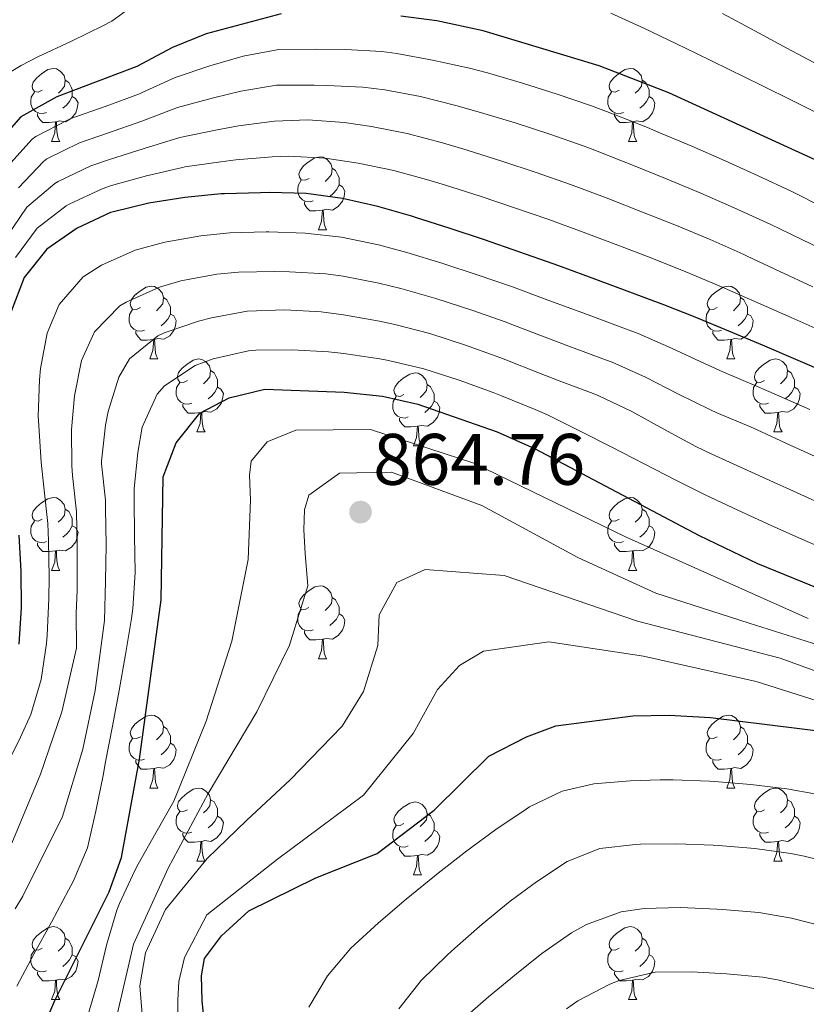
# Model space of a CAD drawing. Units: metres. Extents: x 636513 to 641028, y 4766416 to 4769475.
# Drawn here: x 639028 to 639136, y 4767834 to 4767970 of the extents above; entities that cross this region are included whole.
import ezdxf

# ---------------------------------------------------------------- set-up
doc = ezdxf.new("R2010")
doc.units = ezdxf.units.M
doc.header["$MEASUREMENT"] = 0
for name, color, linetype, lineweight in [('Nivel 36', 7, 'Continuous', 0), ('Nivel 4', 7, 'Continuous', 0), ('Nivel 41', 7, 'Continuous', 0), ('Nivel 5', 7, 'Continuous', 0), ('Nivel 61', 7, 'Continuous', 0), ('Nivel 63', 7, 'Continuous', 0), ('Nivel 7', 7, 'Continuous', 0)]:
    doc.layers.add(name, color=color, linetype=linetype, lineweight=lineweight)
doc.styles.add('Style-arial', font='arial.shx', dxfattribs={"bigfont": 'arialbig.shx'})

# ---------------------------------------------------------------- blocks, each defined once
blk = doc.blocks.new('5PATER')
at = {"layer": 'Nivel 7', "linetype": 'Continuous', "lineweight": 0}
h = blk.add_hatch(color=250, dxfattribs=at)
edge = h.paths.add_edge_path()
edge.add_ellipse((0, 0), major_axis=(-11, -11.1), ratio=0.999422, start_angle=0, end_angle=360)

msp = doc.modelspace()

# ---------------------------------------------------------------- linework, layer by layer
at = {"layer": 'Nivel 36', "color": 92, "linetype": 'Continuous', "lineweight": 0}
for p, q in [((639032.71, 4767952.89, 0.01), (639033.84, 4767952.89, 0.01)), ((639112.04, 4767952.89, 0.01), (639113.17, 4767952.89, 0.01)), ((639069.41, 4767940.75, 0.01), (639070.53, 4767940.75, 0.01)), ((639046.22, 4767922.98, 0.01), (639047.34, 4767922.98, 0.01)), ((639125.54, 4767922.98, 0.01), (639126.67, 4767922.98, 0.01)), ((639052.69, 4767912.94, 0.01), (639053.82, 4767912.94, 0.01)), ((639132.02, 4767912.94, 0.01), (639133.14, 4767912.94, 0.01)), ((639082.46, 4767911.04, 0.01), (639083.59, 4767911.04, 0.01)), ((639032.71, 4767893.9, 0.01), (639033.84, 4767893.9, 0.01)), ((639112.04, 4767893.89, 0.01), (639113.17, 4767893.89, 0.01)), ((639069.4, 4767881.76, 0.01), (639070.53, 4767881.76, 0.01)), ((639046.22, 4767863.99, 0.01), (639047.34, 4767863.99, 0.01)), ((639125.54, 4767863.98, 0.01), (639126.67, 4767863.98, 0.01)), ((639052.69, 4767853.95, 0.01), (639053.82, 4767853.95, 0.01)), ((639132.02, 4767853.95, 0.01), (639133.14, 4767853.95, 0.01)), ((639082.46, 4767852.04, 0.01), (639083.59, 4767852.04, 0.01)), ((639032.71, 4767834.9, 0.01), (639033.84, 4767834.9, 0.01)), ((639112.04, 4767834.9, 0.01), (639113.16, 4767834.9, 0.01))]:
    msp.add_line(p, q, dxfattribs=at)
at = {"layer": 'Nivel 36', "color": 92, "linetype": 'Continuous', "lineweight": 0, "elevation": 0.01, "flags": 128}
for points in [[(639031.41, 4767959.95), (639030.89, 4767959.68), (639030.35, 4767959.74), (639030.09, 4767960.11), (639030.03, 4767960.53), (639030.19, 4767961.05), (639030.67, 4767961.65), (639031.31, 4767962.18), (639032.21, 4767962.76), (639032.95, 4767962.92), (639033.38, 4767962.87), (639033.91, 4767962.55), (639034.44, 4767961.97), (639034.6, 4767961.33), (639034.49, 4767960.48), (639034.07, 4767959.95), (639033.65, 4767959.52)], [(639110.74, 4767959.95), (639110.21, 4767959.68), (639109.68, 4767959.74), (639109.42, 4767960.11), (639109.36, 4767960.53), (639109.52, 4767961.05), (639110, 4767961.65), (639110.64, 4767962.18), (639111.54, 4767962.76), (639112.28, 4767962.92), (639112.71, 4767962.87), (639113.23, 4767962.55), (639113.77, 4767961.97), (639113.93, 4767961.33), (639113.81, 4767960.48), (639113.39, 4767959.95), (639112.97, 4767959.52)], [(639034.6, 4767961.33), (639035.07, 4767961.01), (639035.39, 4767960.37), (639035.55, 4767960.05), (639035.55, 4767959.47), (639035.55, 4767959.05), (639035.18, 4767958.36), (639034.76, 4767957.88), (639034.28, 4767957.46)], [(639113.93, 4767961.33), (639114.4, 4767961.01), (639114.71, 4767960.37), (639114.87, 4767960.05), (639114.87, 4767959.47), (639114.87, 4767959.05), (639114.51, 4767958.36), (639114.09, 4767957.88), (639113.61, 4767957.46)], [(639032, 4767956.87), (639031.57, 4767956.71), (639030.99, 4767956.77), (639030.51, 4767956.98), (639030.09, 4767957.4), (639029.87, 4767957.99), (639029.87, 4767958.41), (639029.93, 4767958.99), (639030.35, 4767959.68)], [(639035.55, 4767959.05), (639036.01, 4767958.8), (639036.35, 4767958.18), (639036.24, 4767957.46), (639036.03, 4767956.82), (639035.44, 4767956.08), (639034.65, 4767955.6), (639033.8, 4767955.7), (639033.37, 4767955.57)], [(639111.33, 4767956.87), (639110.9, 4767956.71), (639110.31, 4767956.77), (639109.84, 4767956.98), (639109.41, 4767957.4), (639109.2, 4767957.99), (639109.2, 4767958.41), (639109.25, 4767958.99), (639109.68, 4767959.68)], [(639114.87, 4767959.05), (639115.33, 4767958.8), (639115.67, 4767958.18), (639115.57, 4767957.46), (639115.35, 4767956.82), (639114.77, 4767956.08), (639113.97, 4767955.6), (639113.13, 4767955.7), (639112.69, 4767955.57)], [(639033.26, 4767955.57), (639032.37, 4767955.49), (639031.53, 4767955.49), (639031.1, 4767955.92), (639030.78, 4767956.39), (639030.78, 4767956.71)], [(639112.59, 4767955.57), (639111.69, 4767955.49), (639110.85, 4767955.49), (639110.43, 4767955.92), (639110.11, 4767956.39), (639110.11, 4767956.71)], [(639032.71, 4767952.89), (639033.15, 4767954.05), (639033.26, 4767955.57), (639033.37, 4767955.57), (639033.4, 4767954.99), (639033.44, 4767954.3), (639033.51, 4767953.69), (639033.62, 4767953.29), (639033.84, 4767952.89)], [(639112.04, 4767952.89), (639112.47, 4767954.05), (639112.59, 4767955.57), (639112.69, 4767955.57), (639112.73, 4767954.99), (639112.77, 4767954.3), (639112.83, 4767953.69), (639112.95, 4767953.29), (639113.17, 4767952.89)], [(639068.11, 4767947.81), (639067.57, 4767947.54), (639067.05, 4767947.6), (639066.78, 4767947.97), (639066.73, 4767948.39), (639066.89, 4767948.91), (639067.37, 4767949.51), (639068, 4767950.04), (639068.9, 4767950.62), (639069.65, 4767950.78), (639070.07, 4767950.73), (639070.6, 4767950.41), (639071.13, 4767949.83), (639071.29, 4767949.19), (639071.18, 4767948.34), (639070.75, 4767947.81), (639070.33, 4767947.38)], [(639071.29, 4767949.19), (639071.77, 4767948.87), (639072.08, 4767948.23), (639072.24, 4767947.91), (639072.24, 4767947.33), (639072.24, 4767946.91), (639071.87, 4767946.22), (639071.45, 4767945.74), (639070.97, 4767945.32)], [(639068.69, 4767944.73), (639068.27, 4767944.57), (639067.68, 4767944.63), (639067.21, 4767944.84), (639066.78, 4767945.26), (639066.57, 4767945.85), (639066.57, 4767946.27), (639066.62, 4767946.85), (639067.05, 4767947.54)], [(639072.24, 4767946.91), (639072.69, 4767946.66), (639073.04, 4767946.04), (639072.93, 4767945.32), (639072.72, 4767944.68), (639072.13, 4767943.94), (639071.34, 4767943.46), (639070.49, 4767943.56), (639070.06, 4767943.43)], [(639069.95, 4767943.43), (639069.06, 4767943.35), (639068.21, 4767943.35), (639067.79, 4767943.78), (639067.47, 4767944.25), (639067.47, 4767944.57)], [(639069.41, 4767940.75), (639069.84, 4767941.91), (639069.95, 4767943.43), (639070.06, 4767943.43), (639070.09, 4767942.85), (639070.13, 4767942.16), (639070.2, 4767941.55), (639070.31, 4767941.15), (639070.53, 4767940.75)], [(639044.92, 4767930.04), (639044.39, 4767929.77), (639043.86, 4767929.83), (639043.59, 4767930.2), (639043.54, 4767930.62), (639043.7, 4767931.14), (639044.18, 4767931.74), (639044.81, 4767932.27), (639045.71, 4767932.85), (639046.46, 4767933.01), (639046.88, 4767932.96), (639047.41, 4767932.64), (639047.94, 4767932.06), (639048.1, 4767931.42), (639047.99, 4767930.57), (639047.57, 4767930.04), (639047.15, 4767929.61)], [(639124.24, 4767930.04), (639123.71, 4767929.77), (639123.18, 4767929.83), (639122.92, 4767930.2), (639122.86, 4767930.62), (639123.02, 4767931.14), (639123.5, 4767931.74), (639124.14, 4767932.27), (639125.04, 4767932.85), (639125.78, 4767933.01), (639126.21, 4767932.96), (639126.74, 4767932.64), (639127.27, 4767932.06), (639127.43, 4767931.42), (639127.32, 4767930.57), (639126.89, 4767930.04), (639126.47, 4767929.61)], [(639048.1, 4767931.42), (639048.58, 4767931.1), (639048.89, 4767930.46), (639049.05, 4767930.14), (639049.05, 4767929.56), (639049.05, 4767929.14), (639048.68, 4767928.45), (639048.26, 4767927.97), (639047.78, 4767927.55)], [(639127.43, 4767931.42), (639127.9, 4767931.1), (639128.22, 4767930.46), (639128.38, 4767930.14), (639128.38, 4767929.56), (639128.38, 4767929.14), (639128.01, 4767928.45), (639127.59, 4767927.97), (639127.11, 4767927.55)], [(639045.5, 4767926.96), (639045.08, 4767926.8), (639044.49, 4767926.86), (639044.02, 4767927.07), (639043.59, 4767927.49), (639043.38, 4767928.08), (639043.38, 4767928.5), (639043.43, 4767929.08), (639043.86, 4767929.77)], [(639049.05, 4767929.14), (639049.51, 4767928.89), (639049.85, 4767928.27), (639049.74, 4767927.55), (639049.53, 4767926.91), (639048.95, 4767926.17), (639048.15, 4767925.69), (639047.3, 4767925.79), (639046.87, 4767925.66)], [(639124.83, 4767926.96), (639124.4, 4767926.8), (639123.82, 4767926.86), (639123.34, 4767927.07), (639122.92, 4767927.49), (639122.7, 4767928.08), (639122.7, 4767928.5), (639122.76, 4767929.08), (639123.18, 4767929.77)], [(639128.38, 4767929.14), (639128.83, 4767928.89), (639129.18, 4767928.27), (639129.07, 4767927.55), (639128.86, 4767926.91), (639128.27, 4767926.17), (639127.48, 4767925.69), (639126.63, 4767925.79), (639126.2, 4767925.66)], [(639046.76, 4767925.66), (639045.87, 4767925.58), (639045.03, 4767925.58), (639044.6, 4767926.01), (639044.28, 4767926.48), (639044.28, 4767926.8)], [(639126.09, 4767925.66), (639125.2, 4767925.58), (639124.35, 4767925.58), (639123.93, 4767926.01), (639123.61, 4767926.48), (639123.61, 4767926.8)], [(639046.22, 4767922.98), (639046.65, 4767924.14), (639046.76, 4767925.66), (639046.87, 4767925.66), (639046.91, 4767925.08), (639046.94, 4767924.39), (639047.01, 4767923.78), (639047.13, 4767923.38), (639047.34, 4767922.98)], [(639125.54, 4767922.98), (639125.98, 4767924.14), (639126.09, 4767925.66), (639126.2, 4767925.66), (639126.23, 4767925.08), (639126.27, 4767924.39), (639126.34, 4767923.78), (639126.45, 4767923.38), (639126.67, 4767922.98)], [(639051.39, 4767920), (639050.86, 4767919.74), (639050.33, 4767919.79), (639050.07, 4767920.16), (639050.01, 4767920.59), (639050.17, 4767921.11), (639050.65, 4767921.7), (639051.29, 4767922.23), (639052.19, 4767922.82), (639052.93, 4767922.98), (639053.36, 4767922.92), (639053.89, 4767922.61), (639054.42, 4767922.02), (639054.58, 4767921.38), (639054.47, 4767920.53), (639054.04, 4767920), (639053.62, 4767919.58)], [(639130.72, 4767920), (639130.19, 4767919.74), (639129.66, 4767919.79), (639129.39, 4767920.16), (639129.34, 4767920.59), (639129.5, 4767921.11), (639129.98, 4767921.7), (639130.61, 4767922.23), (639131.51, 4767922.82), (639132.26, 4767922.98), (639132.68, 4767922.92), (639133.21, 4767922.61), (639133.74, 4767922.02), (639133.9, 4767921.38), (639133.79, 4767920.53), (639133.37, 4767920), (639132.95, 4767919.58)], [(639054.58, 4767921.38), (639055.05, 4767921.07), (639055.37, 4767920.43), (639055.53, 4767920.11), (639055.53, 4767919.53), (639055.53, 4767919.1), (639055.16, 4767918.41), (639054.74, 4767917.93), (639054.26, 4767917.51)], [(639081.16, 4767918.1), (639080.63, 4767917.83), (639080.1, 4767917.89), (639079.84, 4767918.26), (639079.78, 4767918.68), (639079.94, 4767919.2), (639080.42, 4767919.8), (639081.06, 4767920.33), (639081.96, 4767920.91), (639082.7, 4767921.07), (639083.13, 4767921.02), (639083.66, 4767920.7), (639084.19, 4767920.12), (639084.35, 4767919.48), (639084.24, 4767918.63), (639083.81, 4767918.1), (639083.39, 4767917.67)], [(639133.9, 4767921.38), (639134.38, 4767921.07), (639134.69, 4767920.43), (639134.85, 4767920.11), (639134.85, 4767919.53), (639134.85, 4767919.1), (639134.48, 4767918.41), (639134.06, 4767917.93), (639133.58, 4767917.51)], [(639051.98, 4767916.92), (639051.55, 4767916.76), (639050.97, 4767916.82), (639050.49, 4767917.03), (639050.07, 4767917.46), (639049.85, 4767918.04), (639049.85, 4767918.46), (639049.91, 4767919.05), (639050.33, 4767919.74)], [(639131.3, 4767916.92), (639130.88, 4767916.76), (639130.29, 4767916.82), (639129.82, 4767917.03), (639129.39, 4767917.46), (639129.18, 4767918.04), (639129.18, 4767918.46), (639129.23, 4767919.05), (639129.66, 4767919.74)], [(639055.53, 4767919.1), (639055.98, 4767918.85), (639056.33, 4767918.24), (639056.22, 4767917.51), (639056.01, 4767916.87), (639055.42, 4767916.13), (639054.63, 4767915.65), (639053.78, 4767915.76), (639053.35, 4767915.63)], [(639084.35, 4767919.48), (639084.82, 4767919.16), (639085.14, 4767918.52), (639085.3, 4767918.2), (639085.3, 4767917.62), (639085.3, 4767917.2), (639084.93, 4767916.51), (639084.51, 4767916.03), (639084.03, 4767915.61)], [(639134.85, 4767919.1), (639135.31, 4767918.85), (639135.65, 4767918.24), (639135.54, 4767917.51), (639135.33, 4767916.87), (639134.75, 4767916.13), (639133.95, 4767915.65), (639133.1, 4767915.76), (639132.67, 4767915.63)], [(639081.75, 4767915.02), (639081.32, 4767914.86), (639080.74, 4767914.92), (639080.26, 4767915.13), (639079.84, 4767915.55), (639079.62, 4767916.14), (639079.62, 4767916.56), (639079.68, 4767917.14), (639080.1, 4767917.83)], [(639085.3, 4767917.2), (639085.75, 4767916.95), (639086.1, 4767916.33), (639085.99, 4767915.61), (639085.78, 4767914.97), (639085.19, 4767914.23), (639084.4, 4767913.75), (639083.55, 4767913.85), (639083.12, 4767913.72)], [(639053.24, 4767915.63), (639052.35, 4767915.54), (639051.5, 4767915.54), (639051.08, 4767915.97), (639050.76, 4767916.45), (639050.76, 4767916.76)], [(639052.69, 4767912.94), (639053.13, 4767914.1), (639053.24, 4767915.63), (639053.35, 4767915.63), (639053.38, 4767915.04), (639053.42, 4767914.36), (639053.49, 4767913.74), (639053.6, 4767913.34), (639053.82, 4767912.94)], [(639132.56, 4767915.63), (639131.67, 4767915.54), (639130.83, 4767915.54), (639130.4, 4767915.97), (639130.08, 4767916.45), (639130.08, 4767916.76)], [(639132.02, 4767912.94), (639132.45, 4767914.1), (639132.56, 4767915.63), (639132.67, 4767915.63), (639132.71, 4767915.04), (639132.74, 4767914.36), (639132.81, 4767913.74), (639132.93, 4767913.34), (639133.14, 4767912.94)], [(639083.01, 4767913.72), (639082.12, 4767913.64), (639081.27, 4767913.64), (639080.85, 4767914.07), (639080.53, 4767914.54), (639080.53, 4767914.86)], [(639082.46, 4767911.04), (639082.9, 4767912.2), (639083.01, 4767913.72), (639083.12, 4767913.72), (639083.15, 4767913.14), (639083.19, 4767912.45), (639083.26, 4767911.84), (639083.37, 4767911.44), (639083.59, 4767911.04)], [(639031.41, 4767900.96), (639030.88, 4767900.69), (639030.35, 4767900.75), (639030.09, 4767901.12), (639030.03, 4767901.54), (639030.19, 4767902.06), (639030.67, 4767902.66), (639031.31, 4767903.19), (639032.21, 4767903.77), (639032.95, 4767903.93), (639033.38, 4767903.88), (639033.91, 4767903.56), (639034.44, 4767902.98), (639034.6, 4767902.34), (639034.49, 4767901.49), (639034.06, 4767900.96), (639033.64, 4767900.53)], [(639110.74, 4767900.95), (639110.21, 4767900.69), (639109.68, 4767900.74), (639109.41, 4767901.11), (639109.36, 4767901.54), (639109.52, 4767902.06), (639110, 4767902.65), (639110.63, 4767903.18), (639111.53, 4767903.77), (639112.28, 4767903.93), (639112.71, 4767903.87), (639113.23, 4767903.56), (639113.77, 4767902.97), (639113.93, 4767902.33), (639113.81, 4767901.48), (639113.39, 4767900.95), (639112.97, 4767900.53)], [(639034.6, 4767902.34), (639035.07, 4767902.02), (639035.39, 4767901.38), (639035.55, 4767901.06), (639035.55, 4767900.48), (639035.55, 4767900.06), (639035.18, 4767899.37), (639034.76, 4767898.89), (639034.28, 4767898.47)], [(639113.93, 4767902.33), (639114.4, 4767902.02), (639114.71, 4767901.38), (639114.87, 4767901.06), (639114.87, 4767900.48), (639114.87, 4767900.05), (639114.51, 4767899.36), (639114.09, 4767898.88), (639113.61, 4767898.46)], [(639032, 4767897.88), (639031.57, 4767897.72), (639030.99, 4767897.78), (639030.51, 4767897.99), (639030.09, 4767898.41), (639029.87, 4767899), (639029.87, 4767899.42), (639029.93, 4767900), (639030.35, 4767900.69)], [(639111.33, 4767897.87), (639110.9, 4767897.71), (639110.31, 4767897.77), (639109.84, 4767897.98), (639109.41, 4767898.41), (639109.2, 4767898.99), (639109.2, 4767899.41), (639109.25, 4767900), (639109.68, 4767900.69)], [(639035.55, 4767900.06), (639036, 4767899.81), (639036.35, 4767899.19), (639036.24, 4767898.47), (639036.03, 4767897.83), (639035.44, 4767897.09), (639034.65, 4767896.61), (639033.8, 4767896.71), (639033.37, 4767896.58)], [(639114.87, 4767900.05), (639115.33, 4767899.8), (639115.67, 4767899.19), (639115.57, 4767898.46), (639115.35, 4767897.82), (639114.77, 4767897.08), (639113.97, 4767896.6), (639113.13, 4767896.71), (639112.69, 4767896.58)], [(639033.26, 4767896.58), (639032.37, 4767896.5), (639031.52, 4767896.5), (639031.1, 4767896.93), (639030.78, 4767897.4), (639030.78, 4767897.72)], [(639032.71, 4767893.9), (639033.15, 4767895.06), (639033.26, 4767896.58), (639033.37, 4767896.58), (639033.4, 4767896), (639033.44, 4767895.31), (639033.51, 4767894.7), (639033.62, 4767894.3), (639033.84, 4767893.9)], [(639112.59, 4767896.58), (639111.69, 4767896.49), (639110.85, 4767896.49), (639110.43, 4767896.92), (639110.11, 4767897.4), (639110.11, 4767897.71)], [(639112.04, 4767893.89), (639112.47, 4767895.05), (639112.59, 4767896.58), (639112.69, 4767896.58), (639112.73, 4767895.99), (639112.77, 4767895.31), (639112.83, 4767894.69), (639112.95, 4767894.29), (639113.17, 4767893.89)], [(639068.1, 4767888.82), (639067.57, 4767888.55), (639067.04, 4767888.6), (639066.78, 4767888.98), (639066.72, 4767889.4), (639066.88, 4767889.92), (639067.36, 4767890.52), (639068, 4767891.04), (639068.9, 4767891.63), (639069.64, 4767891.79), (639070.07, 4767891.74), (639070.6, 4767891.42), (639071.13, 4767890.84), (639071.29, 4767890.2), (639071.18, 4767889.34), (639070.75, 4767888.82), (639070.33, 4767888.39)], [(639071.29, 4767890.2), (639071.76, 4767889.88), (639072.08, 4767889.24), (639072.24, 4767888.92), (639072.24, 4767888.34), (639072.24, 4767887.92), (639071.87, 4767887.22), (639071.45, 4767886.74), (639070.97, 4767886.32)], [(639068.69, 4767885.74), (639068.26, 4767885.58), (639067.68, 4767885.64), (639067.2, 4767885.84), (639066.78, 4767886.27), (639066.56, 4767886.86), (639066.56, 4767887.28), (639066.62, 4767887.86), (639067.04, 4767888.55)], [(639072.24, 4767887.92), (639072.69, 4767887.66), (639073.04, 4767887.05), (639072.93, 4767886.32), (639072.72, 4767885.68), (639072.13, 4767884.94), (639071.34, 4767884.46), (639070.49, 4767884.57), (639070.06, 4767884.44)], [(639069.95, 4767884.44), (639069.06, 4767884.36), (639068.21, 4767884.36), (639067.79, 4767884.78), (639067.47, 4767885.26), (639067.47, 4767885.58)], [(639069.4, 4767881.76), (639069.84, 4767882.92), (639069.95, 4767884.44), (639070.06, 4767884.44), (639070.09, 4767883.86), (639070.13, 4767883.17), (639070.2, 4767882.56), (639070.31, 4767882.16), (639070.53, 4767881.76)], [(639044.92, 4767871.05), (639044.39, 4767870.78), (639043.86, 4767870.84), (639043.59, 4767871.21), (639043.54, 4767871.63), (639043.7, 4767872.15), (639044.18, 4767872.75), (639044.81, 4767873.28), (639045.71, 4767873.86), (639046.46, 4767874.02), (639046.88, 4767873.97), (639047.41, 4767873.65), (639047.94, 4767873.07), (639048.1, 4767872.43), (639047.99, 4767871.58), (639047.57, 4767871.05), (639047.15, 4767870.62)], [(639124.24, 4767871.04), (639123.71, 4767870.78), (639123.18, 4767870.83), (639122.92, 4767871.2), (639122.86, 4767871.63), (639123.02, 4767872.15), (639123.5, 4767872.74), (639124.14, 4767873.27), (639125.04, 4767873.86), (639125.78, 4767874.02), (639126.21, 4767873.96), (639126.74, 4767873.65), (639127.27, 4767873.06), (639127.43, 4767872.42), (639127.32, 4767871.57), (639126.89, 4767871.04), (639126.47, 4767870.62)], [(639048.1, 4767872.43), (639048.58, 4767872.11), (639048.89, 4767871.47), (639049.05, 4767871.15), (639049.05, 4767870.57), (639049.05, 4767870.15), (639048.68, 4767869.46), (639048.26, 4767868.98), (639047.78, 4767868.56)], [(639127.43, 4767872.42), (639127.9, 4767872.11), (639128.22, 4767871.47), (639128.38, 4767871.15), (639128.38, 4767870.57), (639128.38, 4767870.14), (639128.01, 4767869.45), (639127.59, 4767868.97), (639127.11, 4767868.55)], [(639045.5, 4767867.97), (639045.08, 4767867.81), (639044.49, 4767867.87), (639044.02, 4767868.08), (639043.59, 4767868.5), (639043.38, 4767869.09), (639043.38, 4767869.51), (639043.43, 4767870.09), (639043.86, 4767870.78)], [(639049.05, 4767870.15), (639049.51, 4767869.9), (639049.85, 4767869.28), (639049.74, 4767868.56), (639049.53, 4767867.92), (639048.95, 4767867.18), (639048.15, 4767866.7), (639047.3, 4767866.8), (639046.87, 4767866.67)], [(639124.83, 4767867.96), (639124.4, 4767867.8), (639123.82, 4767867.86), (639123.34, 4767868.07), (639122.92, 4767868.5), (639122.7, 4767869.08), (639122.7, 4767869.5), (639122.76, 4767870.09), (639123.18, 4767870.78)], [(639128.38, 4767870.14), (639128.83, 4767869.89), (639129.18, 4767869.28), (639129.07, 4767868.55), (639128.86, 4767867.91), (639128.27, 4767867.17), (639127.48, 4767866.69), (639126.63, 4767866.8), (639126.2, 4767866.67)], [(639046.76, 4767866.67), (639045.87, 4767866.59), (639045.03, 4767866.59), (639044.6, 4767867.02), (639044.28, 4767867.49), (639044.28, 4767867.81)], [(639126.09, 4767866.67), (639125.2, 4767866.58), (639124.35, 4767866.58), (639123.93, 4767867.01), (639123.61, 4767867.49), (639123.61, 4767867.8)], [(639046.22, 4767863.99), (639046.65, 4767865.15), (639046.76, 4767866.67), (639046.87, 4767866.67), (639046.91, 4767866.09), (639046.94, 4767865.4), (639047.01, 4767864.79), (639047.13, 4767864.39), (639047.34, 4767863.99)], [(639125.54, 4767863.98), (639125.98, 4767865.14), (639126.09, 4767866.67), (639126.2, 4767866.67), (639126.23, 4767866.08), (639126.27, 4767865.4), (639126.34, 4767864.78), (639126.45, 4767864.38), (639126.67, 4767863.98)], [(639051.39, 4767861.01), (639050.86, 4767860.75), (639050.33, 4767860.8), (639050.07, 4767861.17), (639050.01, 4767861.6), (639050.17, 4767862.12), (639050.65, 4767862.71), (639051.29, 4767863.24), (639052.19, 4767863.83), (639052.93, 4767863.99), (639053.36, 4767863.93), (639053.89, 4767863.62), (639054.42, 4767863.03), (639054.58, 4767862.39), (639054.47, 4767861.54), (639054.04, 4767861.01), (639053.62, 4767860.59)], [(639130.72, 4767861.01), (639130.19, 4767860.74), (639129.66, 4767860.8), (639129.39, 4767861.17), (639129.34, 4767861.59), (639129.5, 4767862.11), (639129.98, 4767862.71), (639130.61, 4767863.24), (639131.51, 4767863.82), (639132.26, 4767863.98), (639132.68, 4767863.93), (639133.21, 4767863.61), (639133.74, 4767863.03), (639133.9, 4767862.39), (639133.79, 4767861.54), (639133.37, 4767861.01), (639132.95, 4767860.58)], [(639054.58, 4767862.39), (639055.05, 4767862.08), (639055.37, 4767861.44), (639055.53, 4767861.12), (639055.53, 4767860.54), (639055.53, 4767860.11), (639055.16, 4767859.42), (639054.74, 4767858.94), (639054.26, 4767858.52)], [(639081.16, 4767859.1), (639080.63, 4767858.84), (639080.1, 4767858.9), (639079.84, 4767859.26), (639079.78, 4767859.69), (639079.94, 4767860.21), (639080.42, 4767860.8), (639081.06, 4767861.34), (639081.96, 4767861.92), (639082.7, 4767862.08), (639083.13, 4767862.02), (639083.66, 4767861.71), (639084.19, 4767861.12), (639084.35, 4767860.48), (639084.24, 4767859.64), (639083.81, 4767859.1), (639083.39, 4767858.68)], [(639133.9, 4767862.39), (639134.38, 4767862.07), (639134.69, 4767861.43), (639134.85, 4767861.11), (639134.85, 4767860.53), (639134.85, 4767860.11), (639134.48, 4767859.42), (639134.06, 4767858.94), (639133.58, 4767858.52)], [(639051.98, 4767857.93), (639051.55, 4767857.77), (639050.97, 4767857.83), (639050.49, 4767858.04), (639050.07, 4767858.47), (639049.85, 4767859.05), (639049.85, 4767859.47), (639049.91, 4767860.06), (639050.33, 4767860.75)], [(639055.53, 4767860.11), (639055.98, 4767859.86), (639056.33, 4767859.25), (639056.22, 4767858.52), (639056.01, 4767857.88), (639055.42, 4767857.14), (639054.63, 4767856.66), (639053.78, 4767856.77), (639053.35, 4767856.64)], [(639084.35, 4767860.48), (639084.82, 4767860.17), (639085.14, 4767859.53), (639085.3, 4767859.21), (639085.3, 4767858.63), (639085.3, 4767858.2), (639084.93, 4767857.52), (639084.51, 4767857.04), (639084.03, 4767856.62)], [(639131.3, 4767857.93), (639130.88, 4767857.77), (639130.29, 4767857.83), (639129.82, 4767858.04), (639129.39, 4767858.46), (639129.18, 4767859.05), (639129.18, 4767859.47), (639129.23, 4767860.05), (639129.66, 4767860.74)], [(639134.85, 4767860.11), (639135.31, 4767859.86), (639135.65, 4767859.24), (639135.54, 4767858.52), (639135.33, 4767857.88), (639134.75, 4767857.14), (639133.95, 4767856.66), (639133.1, 4767856.76), (639132.67, 4767856.63)], [(639081.75, 4767856.02), (639081.32, 4767855.86), (639080.74, 4767855.92), (639080.26, 4767856.14), (639079.84, 4767856.56), (639079.62, 4767857.14), (639079.62, 4767857.56), (639079.68, 4767858.15), (639080.1, 4767858.84)], [(639053.24, 4767856.64), (639052.35, 4767856.55), (639051.5, 4767856.55), (639051.08, 4767856.98), (639050.76, 4767857.46), (639050.76, 4767857.77)], [(639085.3, 4767858.2), (639085.75, 4767857.96), (639086.1, 4767857.34), (639085.99, 4767856.62), (639085.78, 4767855.98), (639085.19, 4767855.24), (639084.4, 4767854.76), (639083.55, 4767854.86), (639083.12, 4767854.73)], [(639132.56, 4767856.63), (639131.67, 4767856.55), (639130.83, 4767856.55), (639130.4, 4767856.98), (639130.08, 4767857.45), (639130.08, 4767857.77)], [(639052.69, 4767853.95), (639053.13, 4767855.11), (639053.24, 4767856.64), (639053.35, 4767856.64), (639053.38, 4767856.05), (639053.42, 4767855.37), (639053.49, 4767854.75), (639053.6, 4767854.35), (639053.82, 4767853.95)], [(639132.02, 4767853.95), (639132.45, 4767855.11), (639132.56, 4767856.63), (639132.67, 4767856.63), (639132.71, 4767856.05), (639132.74, 4767855.36), (639132.81, 4767854.75), (639132.93, 4767854.35), (639133.14, 4767853.95)], [(639083.01, 4767854.73), (639082.12, 4767854.64), (639081.27, 4767854.64), (639080.85, 4767855.08), (639080.53, 4767855.55), (639080.53, 4767855.86)], [(639082.46, 4767852.04), (639082.9, 4767853.2), (639083.01, 4767854.73), (639083.12, 4767854.73), (639083.15, 4767854.14), (639083.19, 4767853.46), (639083.26, 4767852.84), (639083.37, 4767852.44), (639083.59, 4767852.04)], [(639031.41, 4767841.96), (639030.88, 4767841.7), (639030.35, 4767841.75), (639030.09, 4767842.12), (639030.03, 4767842.55), (639030.19, 4767843.07), (639030.67, 4767843.66), (639031.31, 4767844.19), (639032.21, 4767844.78), (639032.95, 4767844.94), (639033.38, 4767844.88), (639033.91, 4767844.57), (639034.44, 4767843.98), (639034.6, 4767843.34), (639034.49, 4767842.49), (639034.06, 4767841.96), (639033.64, 4767841.54)], [(639110.74, 4767841.96), (639110.21, 4767841.7), (639109.68, 4767841.75), (639109.41, 4767842.12), (639109.36, 4767842.55), (639109.52, 4767843.07), (639110, 4767843.66), (639110.63, 4767844.19), (639111.53, 4767844.78), (639112.28, 4767844.94), (639112.7, 4767844.88), (639113.23, 4767844.57), (639113.76, 4767843.98), (639113.92, 4767843.34), (639113.81, 4767842.49), (639113.39, 4767841.96), (639112.97, 4767841.54)], [(639034.6, 4767843.34), (639035.07, 4767843.03), (639035.39, 4767842.39), (639035.55, 4767842.07), (639035.55, 4767841.49), (639035.55, 4767841.06), (639035.18, 4767840.37), (639034.76, 4767839.89), (639034.28, 4767839.47)], [(639113.92, 4767843.34), (639114.4, 4767843.03), (639114.71, 4767842.39), (639114.87, 4767842.07), (639114.87, 4767841.49), (639114.87, 4767841.06), (639114.5, 4767840.37), (639114.08, 4767839.89), (639113.6, 4767839.47)], [(639032, 4767838.88), (639031.57, 4767838.72), (639030.99, 4767838.78), (639030.51, 4767838.99), (639030.09, 4767839.42), (639029.87, 4767840), (639029.87, 4767840.42), (639029.93, 4767841.01), (639030.35, 4767841.7)], [(639035.55, 4767841.06), (639036, 4767840.81), (639036.35, 4767840.2), (639036.24, 4767839.47), (639036.03, 4767838.83), (639035.44, 4767838.09), (639034.65, 4767837.61), (639033.8, 4767837.72), (639033.37, 4767837.59)], [(639111.32, 4767838.88), (639110.9, 4767838.72), (639110.31, 4767838.78), (639109.84, 4767838.99), (639109.41, 4767839.42), (639109.2, 4767840), (639109.2, 4767840.42), (639109.25, 4767841.01), (639109.68, 4767841.7)], [(639114.87, 4767841.06), (639115.33, 4767840.81), (639115.67, 4767840.2), (639115.56, 4767839.47), (639115.35, 4767838.83), (639114.77, 4767838.09), (639113.97, 4767837.61), (639113.12, 4767837.72), (639112.69, 4767837.59)], [(639033.26, 4767837.59), (639032.37, 4767837.5), (639031.52, 4767837.5), (639031.1, 4767837.93), (639030.78, 4767838.41), (639030.78, 4767838.72)], [(639112.58, 4767837.59), (639111.69, 4767837.5), (639110.85, 4767837.5), (639110.42, 4767837.93), (639110.1, 4767838.41), (639110.1, 4767838.72)], [(639032.71, 4767834.9), (639033.15, 4767836.06), (639033.26, 4767837.59), (639033.37, 4767837.59), (639033.4, 4767837), (639033.44, 4767836.32), (639033.51, 4767835.7), (639033.62, 4767835.3), (639033.84, 4767834.9)], [(639112.04, 4767834.9), (639112.47, 4767836.06), (639112.58, 4767837.59), (639112.69, 4767837.59), (639112.73, 4767837), (639112.76, 4767836.32), (639112.83, 4767835.7), (639112.95, 4767835.3), (639113.16, 4767834.9)]]:
    msp.add_lwpolyline(points, dxfattribs=at)
at = {"layer": 'Nivel 4', "color": 36, "linetype": 'Continuous', "lineweight": 30, "flags": 128}
for points, elevation in [([(639064.29, 4767970.45), (639053.99, 4767967.7), (639049.36, 4767965.82), (639044.45, 4767963.2), (639033.43, 4767959.04), (639028.49, 4767956.25), (639025.16, 4767952.52)], 800.01), ([(639137.69, 4767950.36), (639117.57, 4767959.59), (639108, 4767963.3), (639092.03, 4767968.09), (639085.7, 4767969.47), (639080.74, 4767970.11)], 800.01), ([(639139.64, 4767920.92), (639135.05, 4767922.92), (639130.46, 4767924.88), (639125.85, 4767926.81), (639121.21, 4767928.71), (639116.9, 4767930.41), (639112.23, 4767932.18), (639107.54, 4767933.91), (639102.84, 4767935.63), (639101.68, 4767936.06), (639096.97, 4767937.73), (639092.25, 4767939.34), (639087.5, 4767940.91), (639082.73, 4767942.45), (639082.4, 4767942.55), (639077.58, 4767943.94), (639072.69, 4767945.03), (639067.72, 4767945.71), (639062.73, 4767945.85), (639061.46, 4767945.84), (639056.47, 4767945.7), (639056.01, 4767945.68), (639051.03, 4767945.2), (639046.07, 4767944.41), (639041.21, 4767943.23), (639040.81, 4767943.1), (639036.22, 4767940.95), (639032.08, 4767938.06), (639028.94, 4767934.18), (639027.15, 4767929.51)], 825.01), ([(639028.72, 4767824.38), (639033.17, 4767834.77), (639040.65, 4767849.74), (639042.32, 4767854.46), (639044.78, 4767867.95), (639047.8, 4767889.88), (639048.06, 4767906.76), (639049.83, 4767911.47), (639053.09, 4767915.54), (639057.15, 4767917.62), (639062.02, 4767918.82), (639072.96, 4767918.41), (639078.21, 4767917.85), (639083.09, 4767916.76), (639093.97, 4767912.98), (639099.13, 4767910.68), (639121.74, 4767898.69), (639129.75, 4767894.84), (639171.15, 4767878)], 850.01), ([(639028.22, 4767898.77), (639028.5, 4767893.77), (639028.52, 4767888.76), (639028.19, 4767883.76)], 825.01), ([(639053.71, 4767831.95), (639053.42, 4767834.8), (639053.31, 4767838.18), (639053.74, 4767840.53), (639056.06, 4767843.67), (639059.85, 4767847.09), (639069.06, 4767851.65), (639077.48, 4767855.01), (639085.33, 4767860.94), (639092.81, 4767868.38), (639098, 4767871.01), (639102.03, 4767872.54), (639112.64, 4767873.9), (639117.64, 4767874.02), (639123.32, 4767873.68), (639139.62, 4767871.66)], 875.01)]:
    msp.add_lwpolyline(points, dxfattribs=dict(at, elevation=elevation))
at = {"layer": 'Nivel 5', "color": 36, "linetype": 'Continuous', "lineweight": 0, "flags": 128}
for points, elevation in [([(639045.02, 4767972.39), (639041, 4767969.43)], 795.01), ([(639139.2, 4767956.16), (639134.74, 4767958.42), (639130.26, 4767960.63), (639125.76, 4767962.83), (639121.27, 4767965.02), (639118.65, 4767966.3), (639114.14, 4767968.45), (639109.6, 4767970.54)], 795.01), ([(639138.19, 4767963.37), (639133.79, 4767965.73), (639129.38, 4767968.09), (639124.97, 4767970.46)], 790.01), ([(639041, 4767969.43), (639039.85, 4767968.81), (639035.35, 4767966.64), (639030.83, 4767964.51), (639028.52, 4767963.34), (639024.21, 4767960.78)], 795.01), ([(639026.69, 4767949.48), (639030.04, 4767953.19), (639030.56, 4767953.58), (639034.99, 4767955.88), (639035.38, 4767956.03), (639040.09, 4767957.7), (639044.78, 4767959.44), (639045.15, 4767959.6), (639049.69, 4767961.69), (639054.49, 4767963.3), (639059.06, 4767964.62), (639063.97, 4767965.53), (639069.2, 4767965.59), (639073.14, 4767965.52), (639078.13, 4767965.23), (639080.19, 4767964.96), (639085.1, 4767964.06), (639090.17, 4767962.96), (639092.67, 4767962.3)], 805.01), ([(639092.67, 4767962.3), (639097.47, 4767960.92), (639102.24, 4767959.4), (639106.96, 4767957.77), (639109.98, 4767956.65), (639114.63, 4767954.8), (639116.12, 4767954.17), (639120.73, 4767952.22), (639125.31, 4767950.22), (639129.87, 4767948.17), (639134.39, 4767946.03), (639139.04, 4767943.73)], 805.01), ([(639028.16, 4767946.53), (639031.61, 4767950.15), (639032.08, 4767950.48), (639036.54, 4767952.71), (639040.39, 4767954.04), (639045.11, 4767955.68), (639050.03, 4767957.57), (639054.98, 4767958.9), (639058.73, 4767959.8), (639063.66, 4767960.61), (639068.83, 4767960.62), (639070.54, 4767960.58), (639075.53, 4767960.35), (639078.54, 4767960), (639083.45, 4767959.08), (639088.29, 4767957.84), (639091.68, 4767956.87), (639096.47, 4767955.43), (639101.22, 4767953.9), (639105.94, 4767952.23), (639107.02, 4767951.83), (639111.68, 4767950.01), (639112.72, 4767949.58), (639117.34, 4767947.69), (639121.96, 4767945.76), (639126.55, 4767943.78), (639131.1, 4767941.7), (639131.44, 4767941.54), (639135.95, 4767939.38), (639140.45, 4767937.2)], 810.01), ([(639026.5, 4767939.72), (639029.32, 4767943.85), (639033.16, 4767947.09), (639033.61, 4767947.36), (639038.1, 4767949.55), (639040.68, 4767950.4), (639045.44, 4767951.93), (639050.36, 4767953.44), (639055.47, 4767954.5), (639058.4, 4767955.01), (639063.35, 4767955.69), (639067.93, 4767955.87), (639072.92, 4767955.47), (639076.69, 4767954.92), (639081.6, 4767953.96), (639086.44, 4767952.71), (639089.83, 4767951.68), (639094.6, 4767950.19), (639099.35, 4767948.63), (639104.05, 4767946.98), (639108.73, 4767945.22), (639109.31, 4767944.99), (639113.97, 4767943.17), (639118.62, 4767941.32), (639123.24, 4767939.4), (639127.8, 4767937.37), (639128.33, 4767937.12), (639132.86, 4767935.02), (639137.4, 4767932.91)], 815.01), ([(639055.97, 4767950.1), (639058.06, 4767950.34), (639063.04, 4767950.77), (639065.33, 4767950.86), (639070.33, 4767950.59), (639074.86, 4767949.92), (639079.75, 4767948.9), (639084.58, 4767947.58), (639086.87, 4767946.87), (639091.63, 4767945.36), (639096.38, 4767943.78), (639101.09, 4767942.15), (639105.79, 4767940.42), (639110.58, 4767938.61), (639115.25, 4767936.82), (639119.9, 4767934.97), (639124.51, 4767933.04), (639125.23, 4767932.72), (639129.81, 4767930.72), (639134.39, 4767928.69), (639138.95, 4767926.65)], 820.01), ([(639027.77, 4767936.95), (639030.73, 4767940.98), (639034.72, 4767944.04), (639035.13, 4767944.27), (639039.65, 4767946.39), (639040.96, 4767946.81), (639045.77, 4767948.17), (639050.7, 4767949.32), (639051.02, 4767949.38), (639055.97, 4767950.1)], 820.01), ([(639028.43, 4767871), (639029.84, 4767874.1), (639031.29, 4767878.92), (639032.03, 4767883.86), (639032.11, 4767884.99), (639032.34, 4767889.98), (639032.36, 4767892.99), (639032.3, 4767897.99), (639032.19, 4767900.36), (639031.67, 4767905.34), (639031.29, 4767908.79), (639030.96, 4767913.78), (639030.89, 4767915.1), (639031.05, 4767920.1), (639031.19, 4767921.66), (639032.11, 4767926.53), (639033.77, 4767930.45), (639037.06, 4767934.26), (639039.59, 4767935.87), (639044.2, 4767937.93), (639048.28, 4767939.05), (639053.22, 4767939.89), (639057.21, 4767940.3), (639062.21, 4767940.45), (639062.58, 4767940.44), (639067.57, 4767940.28), (639072.56, 4767939.74), (639077.64, 4767938.67), (639081.56, 4767937.61), (639086.35, 4767936.17), (639091.37, 4767934.52), (639096.09, 4767932.88), (639101.06, 4767931.04), (639105.75, 4767929.3), (639110.54, 4767927.52), (639113.35, 4767926.46), (639117.94, 4767924.48), (639122.46, 4767922.34), (639125.02, 4767921.19), (639129.64, 4767919.26), (639132.39, 4767918.07), (639136.95, 4767916.02)], 830.01), ([(639140.24, 4767908.44), (639135.68, 4767910.49), (639134.27, 4767911.13), (639129.73, 4767913.22), (639128.81, 4767913.63), (639124.2, 4767915.56), (639123.29, 4767915.97), (639118.81, 4767918.2), (639114.36, 4767920.48), (639109.79, 4767922.52), (639108.86, 4767922.87), (639104.18, 4767924.62), (639100.44, 4767926.04), (639095.77, 4767927.83), (639095.21, 4767928.04), (639090.49, 4767929.7), (639085.53, 4767931.31), (639080.72, 4767932.67), (639077.71, 4767933.42), (639072.8, 4767934.38), (639070.43, 4767934.67), (639065.44, 4767934.95), (639063.41, 4767935.01), (639058.41, 4767934.93), (639055.42, 4767934.64), (639050.5, 4767933.7), (639047.55, 4767932.85), (639042.97, 4767930.79), (639042.11, 4767930.28), (639038.6, 4767926.72), (639036.83, 4767922.76), (639035.85, 4767917.9), (639035.47, 4767913.28), (639035.49, 4767908.28), (639035.61, 4767906.94), (639036.16, 4767901.96), (639036.23, 4767897.22), (639036.22, 4767892.22), (639036.21, 4767891.21), (639036.1, 4767888.05), (639036.14, 4767883.22), (639034.12, 4767874.45), (639031.19, 4767865.91), (639027.23, 4767856.39)], 835.01), ([(639027.73, 4767847.37), (639028.74, 4767849.11), (639034.2, 4767860.08), (639037.02, 4767869.34), (639038.72, 4767877.38), (639040.01, 4767887.04), (639040.15, 4767892.44), (639040.21, 4767897.44), (639040.15, 4767902.44), (639040.13, 4767903.56), (639039.59, 4767908.54), (639039.58, 4767908.94), (639040.11, 4767913.89), (639040.51, 4767915.76), (639041.98, 4767920.5), (639043.43, 4767923), (639047.31, 4767926.17), (639048.18, 4767926.56), (639052.91, 4767928.19), (639054.7, 4767928.65), (639059.62, 4767929.56), (639064.79, 4767929.73), (639069.8, 4767929.44)], 840.01), ([(639069.8, 4767929.44), (639072.85, 4767929.06), (639077.78, 4767928.19), (639079.89, 4767927.73), (639084.72, 4767926.46), (639089.62, 4767924.88), (639094.33, 4767923.2), (639095.17, 4767922.88), (639099.82, 4767921.03), (639102.49, 4767919.97), (639107.17, 4767918.21), (639107.96, 4767917.89), (639112.48, 4767915.76), (639116.87, 4767913.34), (639121.27, 4767910.96), (639123.38, 4767909.94), (639127.94, 4767907.88), (639132.49, 4767905.82), (639133.7, 4767905.27), (639138.25, 4767903.2)], 840.01), ([(639044.56, 4767910.13), (639045.17, 4767913.62), (639047.23, 4767918.13), (639048.26, 4767919.27), (639052.46, 4767922.06), (639054.93, 4767922.98), (639059.81, 4767924.12), (639060.81, 4767924.19), (639065.81, 4767924.22), (639070.81, 4767923.96), (639072.91, 4767923.73), (639077.85, 4767923.02), (639079.05, 4767922.79), (639083.91, 4767921.61), (639088.73, 4767920.05), (639093.44, 4767918.36), (639094.57, 4767917.93), (639099.21, 4767916.05), (639100.81, 4767915.33), (639105.3, 4767913.12), (639109.75, 4767910.84), (639114.19, 4767908.54), (639118.64, 4767906.25), (639122.56, 4767904.32), (639127.08, 4767902.18), (639131.63, 4767900.1), (639136.3, 4767898.03), (639140.89, 4767896.05)], 845.01), ([(639136.73, 4767887.32), (639111.61, 4767898.53), (639090.77, 4767908.65), (639076.56, 4767913.28), (639066.31, 4767913.18), (639062.34, 4767911.58), (639060.15, 4767908.91), (639059.91, 4767907), (639060.07, 4767903.57), (639059.75, 4767895.41), (639057.49, 4767884.16), (639053.99, 4767873.17), (639049.54, 4767862.17), (639047.03, 4767857.85), (639044.61, 4767853.5), (639044.18, 4767852.65), (639042.05, 4767848.13), (639041.68, 4767847.18), (639040.26, 4767842.38), (639039.11, 4767837.51), (639037.72, 4767832.71)], 855.01), ([(639027.95, 4767836.74), (639030.29, 4767841.16), (639032.69, 4767845.54), (639035.06, 4767849.94), (639035.69, 4767851.15), (639037.64, 4767855.75), (639038.82, 4767860.8), (639039.79, 4767865.7), (639040.15, 4767867.6), (639041.09, 4767872.51), (639042.02, 4767877.42), (639042.89, 4767882.34), (639043.68, 4767887.28), (639043.88, 4767888.66), (639044.21, 4767893.64), (639044.12, 4767898.65), (639044.05, 4767903.66), (639044.09, 4767905.16), (639044.56, 4767910.13)], 845.01), ([(639141.68, 4767882.52), (639128.63, 4767886.67), (639115.77, 4767890.8), (639105.09, 4767895.7), (639091.88, 4767902.83), (639079.44, 4767907.4), (639072.29, 4767907.3), (639068.07, 4767904.27), (639067.49, 4767902.25), (639067.39, 4767899.48), (639067.6, 4767896.25), (639067.93, 4767891.77), (639065.42, 4767883.62), (639060.93, 4767874.47), (639054.23, 4767863.23), (639048.76, 4767852.97), (639043.96, 4767842.53), (639041.33, 4767831.08)], 860.01), ([(639147.35, 4767876.57), (639132.89, 4767881.83), (639113.29, 4767886.93), (639094.95, 4767893.2), (639084.07, 4767894.03), (639080.19, 4767892.24), (639077.75, 4767887.8), (639077.55, 4767883.6), (639075.62, 4767877.27), (639072.67, 4767872.49), (639065.52, 4767865.11), (639059.57, 4767859.56), (639054.1, 4767854.3), (639048.37, 4767847.27), (639045.63, 4767841.35), (639044.86, 4767836.81), (639045.23, 4767832.29)], 865.01), ([(639147.11, 4767873.09), (639129.57, 4767878.62), (639114.1, 4767882.12), (639101.09, 4767884.11), (639092.11, 4767882.79), (639088.81, 4767880.82), (639085.77, 4767877.52), (639082.41, 4767871.49), (639075.62, 4767863.01), (639063.78, 4767854.2), (639054.06, 4767846.57), (639050.98, 4767840.69), (639050.23, 4767837.39), (639050.05, 4767834.81), (639050.09, 4767830.38)], 870.01), ([(639026.24, 4767866.52), (639028.43, 4767871)], 830.01), ([(639068.07, 4767833.85), (639070.64, 4767838.15), (639073.88, 4767841.99), (639077.64, 4767845.46), (639081.46, 4767848.71), (639085.34, 4767851.85), (639085.88, 4767852.27), (639089.81, 4767855.35), (639093.8, 4767858.3), (639097.95, 4767861.09), (639098.43, 4767861.39), (639102.93, 4767863.56), (639107.28, 4767864.56), (639112.26, 4767864.96), (639116.41, 4767865.1), (639118.16, 4767865.1), (639123.15, 4767864.92), (639123.87, 4767864.87), (639128.85, 4767864.47), (639133.81, 4767863.88), (639137.9, 4767863.14)], 880.01), ([(639080.47, 4767833.62), (639083.54, 4767837.55), (639087.15, 4767841.04), (639088.17, 4767841.97), (639091.91, 4767845.28), (639095.78, 4767848.42), (639099.38, 4767851.1), (639103.61, 4767853.88), (639108.07, 4767855.66), (639112.98, 4767856.24), (639113.68, 4767856.27), (639118.68, 4767856.3), (639123.68, 4767856.12), (639124.42, 4767856.07), (639129.4, 4767855.68), (639134.36, 4767855.01), (639136.18, 4767854.63), (639141.04, 4767853.4)], 885.01), ([(639089.86, 4767832.73), (639092.77, 4767835.28), (639096.62, 4767838.45), (639100.12, 4767841.26), (639104.2, 4767844.1), (639106.26, 4767845.25), (639111.01, 4767846.99), (639114.2, 4767847.45), (639119.2, 4767847.56), (639124.2, 4767847.33), (639124.97, 4767847.27), (639129.96, 4767846.86), (639134.46, 4767846.11), (639139.3, 4767844.84)], 890.01), ([(639103.52, 4767833.63), (639105.05, 4767834.71), (639109.46, 4767837.04), (639110.75, 4767837.54), (639115.72, 4767838.66), (639120.72, 4767838.73), (639125.51, 4767838.46), (639130.49, 4767837.98), (639132.75, 4767837.59), (639137.61, 4767836.39), (639142.43, 4767835.09), (639144.33, 4767834.63), (639149.21, 4767833.5)], 895.01)]:
    msp.add_lwpolyline(points, dxfattribs=dict(at, elevation=elevation))
at = {"layer": 'Nivel 61', "color": 250, "linetype": 'Continuous', "lineweight": 0}
msp.add_3dface([(637406.66, 4769140.8, 0.01), (640799.51, 4769209.78, 0.01), (640847.23, 4766896.2, 0.01), (637453.22, 4766827.24, 0.01)], dxfattribs=at)
at = {"layer": 'Nivel 63', "color": 7, "linetype": 'Continuous', "lineweight": 0}
msp.add_3dface([(636573.65, 4766415.55, -0.24), (636513.25, 4769384.98, -0.24), (640967.31, 4769475.48, -0.24), (641027.72, 4766506.05, -0.24)], dxfattribs=at)

# ---------------------------------------------------------------- block references
at = {"layer": 'Nivel 7', "color": 250, "linetype": 'Continuous', "lineweight": 0, "xscale": 0.09999983015004542, "yscale": 0.09999983015004542, "zscale": 0.09999983015004542}
msp.add_blockref('5PATER', (639075.19, 4767901.93, 864.76), dxfattribs=at)

# ---------------------------------------------------------------- texts
at = {"layer": 'Nivel 41', "color": 250, "linetype": 'Continuous', "lineweight": 0, "style": 'Style-arial'}
msp.add_text('864.76', height=7, dxfattribs=at).set_placement((639076.93, 4767905.68, 864.76))

doc.saveas('drawing.dxf')
